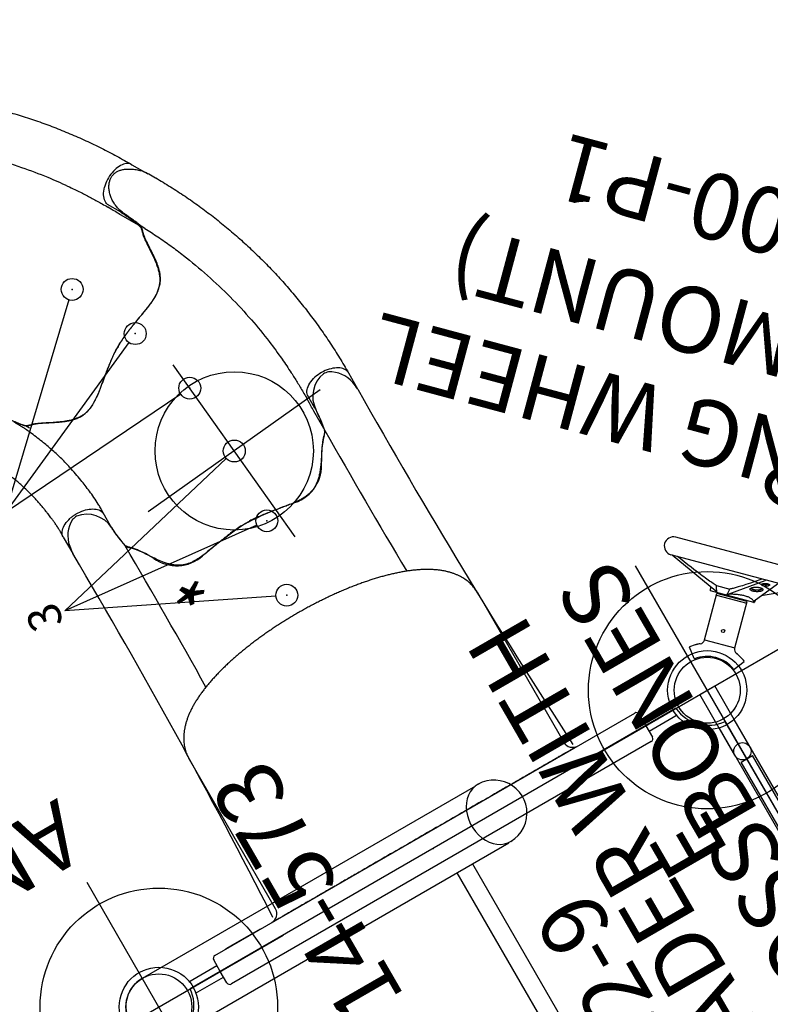
# Model space of a CAD drawing. Extents: x -147 to 239, y -221 to 145.
# Drawn here: x -35 to 22, y 66 to 140 of the extents above; entities that cross this region are included whole.
import ezdxf
from ezdxf.enums import TextEntityAlignment as Align

# ---------------------------------------------------------------- set-up
doc = ezdxf.new("R2010")
doc.units = 0
doc.header["$MEASUREMENT"] = 0
doc.linetypes.add('CENTER', pattern=[0.6, 0.375, -0.075, 0.075, -0.075])
doc.layers.get('0').update_dxf_attribs({"color": 5, "linetype": 'CONTINUOUS'})
for name, color, linetype in [('2DPOST', 7, 'CONTINUOUS'), ('MPARTNO', 7, 'CONTINUOUS'), ('NODE-SLD-LEG', 102, 'CONTINUOUS'), ('PARTNO', 7, 'CONTINUOUS'), ('PHASE-1', 6, 'CONTINUOUS'), ('TXT', 7, 'CENTER'), ('TXT-HT', 7, 'CONTINUOUS')]:
    doc.layers.add(name, color=color, linetype=linetype)
doc.layers.add('Ft', color=1, linetype='CONTINUOUS', plot=False)
doc.layers.add('Node', color=7, linetype='CONTINUOUS', plot=False)
doc.styles.add('ARIAL NARROW', font='ARIALN.TTF')
doc.styles.add('ROMANS', font='ROMANS.SHX', dxfattribs={"height": 5})
doc.styles.add('SIMPLEX', font='simplex.shx')

# ---------------------------------------------------------------- blocks, each defined once
blk = doc.blocks.new('PARTNO')
at = {"layer": 'TXT', "style": 'ROMANS'}
blk.add_attdef('PARTNO', text='', height=5, dxfattribs=at).set_placement((0, 0), align=Align.CENTER)
blk = doc.blocks.new('23502900')
for p, q in [((48, -21.262), (48, 21.262)), ((2.738, -24), (45.262, -24))]:
    blk.add_line(p, q)
for centre, start, end in [((48.25, 24.25), 184.78019, 265.21981), ((48.25, -24.25), 94.78019, 175.21981)]:
    blk.add_arc(centre, 3, start, end)
at = {"layer": 'Node'}
for p in [(48, 0), (48, -24)]:
    blk.add_point(p, dxfattribs=at)
at = {"layer": 'MPARTNO'}
ref = blk.add_blockref('PARTNO', (24, -8.847), dxfattribs=at)
ref.add_attrib('PARTNO', '714-502-9', dxfattribs={"height": 5, "style": 'SIMPLEX'}).set_placement((24, -8.847), align=Align.CENTER)
at = {"layer": 'PARTNO'}
ref = blk.add_blockref('PARTNO', (24, -8.847), dxfattribs=at)
ref.add_attrib('PARTNO', '714-502-9', dxfattribs={"height": 5, "style": 'SIMPLEX'}).set_placement((24, -8.847), align=Align.CENTER)
at = {"layer": 'TXT-HT', "style": 'SIMPLEX', "flags": 8}
blk.add_attdef('HT', text='', height=5, dxfattribs=at).set_placement((24, 3.948), align=Align.CENTER)
blk = doc.blocks.new('236700PZ')
for p, q in [((-0.5, 21.078), (-0.5, 18.625)), ((0.5, 21.078), (0.5, 18.625)), ((-1.25, -18.375), (-1.25, 18.375)), ((-1, 18.625), (0, 18.625)), ((0, 18.625), (1, 18.625)), ((1.25, 18.375), (1.25, -18.375)), ((1.25, 17.375), (1.275, 17.375)), ((1.275, 17.375), (1.275, 16.975)), ((1.275, 16.975), (1.25, 16.975)), ((1.275, 16.975), (1.275, 14.775)), ((1.25, 14.775), (1.275, 14.775)), ((1.275, 14.375), (1.25, 14.375)), ((1.275, 14.775), (1.275, 14.375)), ((1.25, 13.008), (1.25, 13.009)), ((2, 12.625), (15.081, 12.625)), ((1.25, 9.295), (1.25, 9.294)), ((2, -12.625), (15.081, -12.625)), ((0, -18.625), (-1, -18.625)), ((-0.5, -21.068), (-0.5, -18.625)), ((1, -18.625), (0, -18.625)), ((0.5, -21.068), (0.5, -18.625))]:
    blk.add_line(p, q)
for centre, radius, start, end in [((-1, 18.375), 0.25, 90, 180), ((1, 18.375), 0.25, 0, 90), ((2, 13.375), 0.75, 180, 270), ((2, -13.375), 0.75, 90, 180), ((-1, -18.375), 0.25, 180, 270), ((1, -18.375), 0.25, 270, 0)]:
    blk.add_arc(centre, radius, start, end)
for points, knots in [([(1.25, 11.265), (1.25, 11.379), (1.25, 11.493), (1.25, 11.633), (1.25, 11.661), (1.25, 11.716), (1.25, 11.743), (1.25, 11.824), (1.25, 11.878), (1.25, 11.982), (1.25, 12.033), (1.25, 12.108), (1.25, 12.133), (1.25, 12.182), (1.25, 12.206), (1.25, 12.324), (1.25, 12.412), (1.25, 12.532), (1.25, 12.57), (1.25, 12.643), (1.25, 12.677), (1.25, 12.772), (1.25, 12.826), (1.25, 12.892), (1.25, 12.912), (1.25, 12.946), (1.25, 12.96), (1.25, 12.994), (1.25, 13.007), (1.25, 13.008)], [0, 0, 0, 0, 0.125, 0.125, 0.15625, 0.15625, 0.1875, 0.1875, 0.25, 0.25, 0.3125, 0.3125, 0.34375, 0.34375, 0.375, 0.375, 0.5, 0.5, 0.5625, 0.5625, 0.625, 0.625, 0.75, 0.75, 0.8125, 0.8125, 0.875, 0.875, 1, 1, 1, 1]), ([(15.081, -12.625), (15.135, -12.624), (15.253, -12.622), (15.436, -12.606), (15.629, -12.578), (15.82, -12.537), (16.009, -12.485), (16.195, -12.421), (16.379, -12.345), (16.56, -12.258), (16.738, -12.159), (16.913, -12.049), (17.087, -11.926), (17.257, -11.791), (17.426, -11.643), (17.592, -11.481), (17.756, -11.306), (17.918, -11.116), (18.076, -10.913), (18.231, -10.696), (18.381, -10.466), (18.527, -10.225), (18.668, -9.972), (18.803, -9.71), (18.932, -9.44), (19.056, -9.161), (19.174, -8.875), (19.286, -8.582), (19.394, -8.282), (19.496, -7.975), (19.594, -7.662), (19.686, -7.343), (19.774, -7.018), (19.857, -6.687), (19.936, -6.351), (20.01, -6.01), (20.08, -5.664), (20.145, -5.312), (20.206, -4.957), (20.262, -4.597), (20.314, -4.233), (20.361, -3.866), (20.404, -3.495), (20.443, -3.121), (20.477, -2.744), (20.506, -2.365), (20.532, -1.984), (20.552, -1.601), (20.569, -1.217), (20.581, -0.832), (20.588, -0.446), (20.591, -0.059), (20.589, 0.327), (20.583, 0.713), (20.573, 1.099), (20.558, 1.483), (20.538, 1.866), (20.515, 2.248), (20.486, 2.627), (20.454, 3.004), (20.417, 3.378), (20.375, 3.749), (20.329, 4.117), (20.279, 4.482), (20.224, 4.842), (20.165, 5.198), (20.101, 5.549), (20.034, 5.896), (19.961, 6.238), (19.884, 6.574), (19.803, 6.905), (19.717, 7.23), (19.627, 7.55), (19.532, 7.863), (19.432, 8.17), (19.327, 8.47), (19.217, 8.764), (19.102, 9.051), (18.982, 9.331), (18.855, 9.603), (18.723, 9.869), (18.584, 10.126), (18.438, 10.375), (18.286, 10.614), (18.127, 10.843), (17.963, 11.061), (17.792, 11.265), (17.617, 11.456), (17.437, 11.632), (17.255, 11.793), (17.069, 11.939), (16.882, 12.07), (16.692, 12.186), (16.5, 12.288), (16.307, 12.377), (16.113, 12.451), (15.917, 12.512), (15.721, 12.56), (15.524, 12.595), (15.331, 12.617), (15.183, 12.624), (15.101, 12.625), (15.081, 12.625)], [0, 0, 0, 0, 0.0064385, 0.0142803, 0.0221269, 0.0300035, 0.037936, 0.045951, 0.0540763, 0.0623409, 0.0707751, 0.0794099, 0.0882763, 0.0974038, 0.1068178, 0.1165366, 0.1265674, 0.1369018, 0.1475134, 0.1583579, 0.1693782, 0.1805123, 0.1917023, 0.2028932, 0.2140491, 0.2251508, 0.2361884, 0.2471578, 0.2580593, 0.2688954, 0.2796699, 0.2903873, 0.3010524, 0.3116698, 0.3222439, 0.3327789, 0.3432788, 0.3537471, 0.364187, 0.3746016, 0.3849936, 0.3953656, 0.4057199, 0.4160587, 0.4263839, 0.4366975, 0.4470012, 0.4572967, 0.4675855, 0.4778692, 0.4881493, 0.4984271, 0.5087042, 0.5189817, 0.5292608, 0.5395428, 0.5498292, 0.5601216, 0.5704213, 0.5807301, 0.5910496, 0.6013816, 0.611728, 0.6220909, 0.6324723, 0.6428747, 0.6533007, 0.6637531, 0.674235, 0.6847496, 0.6953007, 0.7058922, 0.7165286, 0.7272144, 0.7379547, 0.7487545, 0.759619, 0.7705529, 0.7815603, 0.7926432, 0.8038006, 0.8150266, 0.8263073, 0.8376183, 0.8489048, 0.8601084, 0.8711606, 0.8819915, 0.8925413, 0.9027702, 0.912662, 0.9222214, 0.9314683, 0.9404322, 0.9491467, 0.9576464, 0.9659653, 0.9741352, 0.9821862, 0.9901465, 0.9975862, 1, 1, 1, 1]), ([(1.25, 9.295), (1.25, 9.296), (1.25, 9.309), (1.25, 9.341), (1.25, 9.348), (1.25, 9.363), (1.25, 9.371), (1.25, 9.399), (1.25, 9.42), (1.25, 9.467), (1.25, 9.493), (1.25, 9.537), (1.25, 9.552), (1.25, 9.584), (1.25, 9.601), (1.25, 9.687), (1.25, 9.765), (1.25, 9.894), (1.25, 9.94), (1.25, 10.036), (1.25, 10.085), (1.25, 10.237), (1.25, 10.345), (1.25, 10.514), (1.25, 10.573), (1.25, 10.69), (1.25, 10.749), (1.25, 10.868), (1.25, 10.928), (1.25, 11.019), (1.25, 11.049), (1.25, 11.111), (1.25, 11.141), (1.25, 11.172)], [0, 0, 0, 0, 0.125, 0.125, 0.15625, 0.15625, 0.1875, 0.1875, 0.25, 0.25, 0.3125, 0.3125, 0.34375, 0.34375, 0.375, 0.375, 0.5, 0.5, 0.5625, 0.5625, 0.625, 0.625, 0.75, 0.75, 0.8125, 0.8125, 0.875, 0.875, 0.9375, 0.9375, 0.96875, 0.96875, 1, 1, 1, 1]), ([(1.25, 9.099), (1.25, 9.15), (1.25, 9.209), (1.25, 9.265), (1.25, 9.273)], [0, 0, 0, 0, 0.86086, 1, 1, 1, 1]), ([(1.25, 7.987), (1.25, 8.023), (1.25, 8.059), (1.25, 8.13), (1.25, 8.165), (1.25, 8.27), (1.25, 8.338), (1.25, 8.436), (1.25, 8.468), (1.25, 8.531), (1.25, 8.562), (1.25, 8.651), (1.25, 8.706), (1.25, 8.782), (1.25, 8.806), (1.25, 8.853), (1.25, 8.875), (1.25, 8.936), (1.25, 8.971), (1.25, 9.007), (1.25, 9.014), (1.25, 9.027), (1.25, 9.034), (1.25, 9.051), (1.25, 9.061), (1.25, 9.077), (1.25, 9.084), (1.25, 9.091), (1.25, 9.093), (1.25, 9.096), (1.25, 9.098), (1.25, 9.099)], [0, 0, 0, 0, 0.0625, 0.0625, 0.125, 0.125, 0.25, 0.25, 0.3125, 0.3125, 0.375, 0.375, 0.5, 0.5, 0.5625, 0.5625, 0.625, 0.625, 0.75, 0.75, 0.78125, 0.78125, 0.8125, 0.8125, 0.875, 0.875, 0.9375, 0.9375, 0.96875, 0.96875, 1, 1, 1, 1]), ([(1.25, -7.987), (1.25, -7.977), (1.25, -7.967), (1.25, -7.946), (1.25, -7.915), (1.25, -7.842), (1.25, -7.696), (1.25, -7.405), (1.25, -6.823), (1.25, -6.323), (1.25, -5.325), (1.25, -4.659), (1.25, -2.662), (1.25, -1.331), (1.25, 1.331), (1.25, 2.662), (1.25, 4.659), (1.25, 5.325), (1.25, 6.323), (1.25, 6.656), (1.25, 7.155), (1.25, 7.322), (1.25, 7.571), (1.25, 7.696), (1.25, 7.842), (1.25, 7.915), (1.25, 7.946), (1.25, 7.967), (1.25, 7.977), (1.25, 7.987)], [0, 0, 0, 0, 0.001953, 0.001953, 0.003906, 0.007812, 0.015625, 0.03125, 0.0625, 0.125, 0.125, 0.25, 0.25, 0.5, 0.5, 0.75, 0.75, 0.875, 0.875, 0.9375, 0.9375, 0.96875, 0.96875, 0.984375, 0.992187, 0.996094, 0.998047, 0.998047, 1, 1, 1, 1]), ([(1.25, -9.098), (1.25, -9.097), (1.25, -9.096), (1.25, -9.093), (1.25, -9.091), (1.25, -9.083), (1.25, -9.077), (1.25, -9.052), (1.25, -9.029), (1.25, -8.985), (1.25, -8.969), (1.25, -8.934), (1.25, -8.914), (1.25, -8.853), (1.25, -8.807), (1.25, -8.731), (1.25, -8.704), (1.25, -8.648), (1.25, -8.619), (1.25, -8.531), (1.25, -8.468), (1.25, -8.386), (1.25, -8.369), (1.25, -8.336), (1.25, -8.319), (1.25, -8.268), (1.25, -8.233), (1.25, -8.129), (1.25, -8.059), (1.25, -7.987)], [0, 0, 0, 0, 0.03125, 0.03125, 0.0625, 0.0625, 0.125, 0.125, 0.25, 0.25, 0.3125, 0.3125, 0.375, 0.375, 0.5, 0.5, 0.5625, 0.5625, 0.625, 0.625, 0.75, 0.75, 0.78125, 0.78125, 0.8125, 0.8125, 0.875, 0.875, 1, 1, 1, 1]), ([(1.25, -9.271), (1.25, -9.226), (1.25, -9.17), (1.25, -9.111), (1.25, -9.098)], [0, 0, 0, 0, 0.78762, 1, 1, 1, 1]), ([(1.25, -11.172), (1.25, -11.141), (1.25, -11.11), (1.25, -11.049), (1.25, -11.019), (1.25, -10.927), (1.25, -10.867), (1.25, -10.776), (1.25, -10.746), (1.25, -10.687), (1.25, -10.657), (1.25, -10.57), (1.25, -10.512), (1.25, -10.4), (1.25, -10.345), (1.25, -10.264), (1.25, -10.237), (1.25, -10.184), (1.25, -10.158), (1.25, -10.031), (1.25, -9.937), (1.25, -9.807), (1.25, -9.766), (1.25, -9.707), (1.25, -9.688), (1.25, -9.651), (1.25, -9.633), (1.25, -9.548), (1.25, -9.49), (1.25, -9.431), (1.25, -9.42), (1.25, -9.398), (1.25, -9.389), (1.25, -9.361), (1.25, -9.346), (1.25, -9.309), (1.25, -9.296), (1.25, -9.295)], [0, 0, 0, 0, 0.03125, 0.03125, 0.0625, 0.0625, 0.125, 0.125, 0.15625, 0.15625, 0.1875, 0.1875, 0.25, 0.25, 0.3125, 0.3125, 0.34375, 0.34375, 0.375, 0.375, 0.5, 0.5, 0.5625, 0.5625, 0.59375, 0.59375, 0.625, 0.625, 0.75, 0.75, 0.78125, 0.78125, 0.8125, 0.8125, 0.875, 0.875, 1, 1, 1, 1]), ([(1.25, -13.008), (1.25, -13.007), (1.25, -12.994), (1.25, -12.965), (1.25, -12.959), (1.25, -12.944), (1.25, -12.936), (1.25, -12.911), (1.25, -12.891), (1.25, -12.847), (1.25, -12.823), (1.25, -12.782), (1.25, -12.768), (1.25, -12.739), (1.25, -12.723), (1.25, -12.643), (1.25, -12.571), (1.25, -12.451), (1.25, -12.409), (1.25, -12.342), (1.25, -12.32), (1.25, -12.274), (1.25, -12.251), (1.25, -12.133), (1.25, -12.033), (1.25, -11.902), (1.25, -11.876), (1.25, -11.822), (1.25, -11.795), (1.25, -11.713), (1.25, -11.658), (1.25, -11.492), (1.25, -11.379), (1.25, -11.265)], [0, 0, 0, 0, 0.125, 0.125, 0.15625, 0.15625, 0.1875, 0.1875, 0.25, 0.25, 0.3125, 0.3125, 0.34375, 0.34375, 0.375, 0.375, 0.5, 0.5, 0.5625, 0.5625, 0.59375, 0.59375, 0.625, 0.625, 0.75, 0.75, 0.78125, 0.78125, 0.8125, 0.8125, 0.875, 0.875, 1, 1, 1, 1])]:
    blk.add_open_spline(points, degree=3, knots=knots)
for points in [[(1.25, 11.172), (1.25, 11.203), (1.25, 11.234), (1.25, 11.265)], [(1.25, -11.265), (1.25, -11.234), (1.25, -11.203), (1.25, -11.172)]]:
    blk.add_open_spline(points, degree=3)
at = {"layer": 'Node'}
blk.add_point((0, 0), dxfattribs=at)
blk = doc.blocks.new('236700EZ')
for centre, radius, start, end in [((27.271, 497.069), 484.627, 266.95663, 270.67935), ((32.42, 5.963), 6.54, 79.31606, 84.76264), ((33.276, 10.2), 2.218, 26.77274, 80.77384), ((32.882, 10.548), 2.463, 5.86225, 15.3241), ((33.14, 11.168), 2.222, 272.96197, 350.47251), ((26.966, 488.132), 479.405, 269.0725, 270.54749), ((26.721, 13.034), 6.395, 297.04002, 314.64375), ((32.029, 7.805), 1.06, 117.04739, 140.18937), ((34.119, -5.859), 14.833, 93.34034, 99.98481), ((30.864, 4.628), 2.978, 114.51432, 191.31554), ((-3.694, -1.988), 32.208, 3.5392, 10.79373), ((-3.694, 1.988), 32.208, 349.20627, 356.4608), ((30.864, -4.628), 2.978, 168.68446, 245.48568), ((26.721, -13.034), 6.395, 45.35625, 62.95998), ((26.966, -488.132), 479.405, 89.45251, 90.9275), ((32.029, -7.805), 1.06, 219.81063, 242.95261), ((34.119, 5.859), 14.833, 260.01519, 266.65966), ((33.14, -11.168), 2.222, 9.52749, 87.03803), ((32.882, -10.548), 2.463, 344.6759, 354.13775), ((33.276, -10.2), 2.218, 279.22616, 333.22726), ((27.271, -497.069), 484.627, 89.32065, 93.04337), ((32.42, -5.963), 6.54, 275.23736, 280.68394)]:
    blk.add_arc(centre, radius, start, end)
at = {"layer": 'Node'}
for p in [(0, 0), (28.452, 0, -15.5)]:
    blk.add_point(p, dxfattribs=at)
blk = doc.blocks.new('23670600')
for p, q in [((13.634, 14.403), (14.148, 14.699)), ((5.995, 12.476), (4.564, 12.476)), ((14.447, 10.565), (14.736, 10.732)), ((4.946, 8.94), (6.084, 8.939)), ((23.187, -4.588), (23.479, -4.419)), ((24.999, -3.766), (25.002, -3.764)), ((25.003, -3.766), (25.042, -3.747)), ((26.611, -6.919), (26.102, -7.213)), ((3.269, -8.746), (4.772, -8.746)), ((4.946, -8.941), (6.076, -8.941)), ((5.631, -8.77), (5.631, -8.77)), ((5.983, -12.478), (4.597, -12.478))]:
    blk.add_line(p, q)
at = {"flags": 128}
for points in [[(5.995, 12.476), (6.052, 12.473), (6.146, 12.457), (6.238, 12.427), (6.329, 12.382), (6.416, 12.324), (6.5, 12.253), (6.58, 12.169), (6.656, 12.073), (6.725, 11.966), (6.789, 11.848), (6.847, 11.721), (6.897, 11.586), (6.94, 11.444), (6.976, 11.296)], [(7.035, 10.74), (7.033, 10.583), (7.022, 10.428), (7.004, 10.274), (6.977, 10.124), (6.943, 9.978), (6.902, 9.839), (6.853, 9.705), (6.798, 9.58), (6.737, 9.463), (6.669, 9.357), (6.597, 9.26), (6.519, 9.175), (6.438, 9.102), (6.353, 9.042), (6.265, 8.994), (6.175, 8.96), (6.084, 8.939)], [(14.736, 10.732), (14.753, 10.744), (14.754, 10.745)], [(23.479, -4.419), (23.497, -4.411), (23.498, -4.411)], [(6.076, -8.941), (6.175, -8.964), (6.272, -9.003), (6.366, -9.057), (6.457, -9.127), (6.543, -9.21), (6.625, -9.308), (6.7, -9.418), (6.769, -9.54), (6.831, -9.673), (6.885, -9.816), (6.931, -9.966)], [(5.984, -12.478), (6.031, -12.476), (6.123, -12.462), (6.214, -12.434), (6.304, -12.392), (6.39, -12.337), (6.474, -12.269), (6.554, -12.189), (6.629, -12.097), (6.699, -11.994), (6.764, -11.881), (6.822, -11.759), (6.874, -11.628), (6.918, -11.49), (6.955, -11.346), (6.985, -11.197), (7.007, -11.043), (7.02, -10.888), (7.026, -10.73), (7.023, -10.573), (7.012, -10.417), (6.993, -10.262), (6.966, -10.112), (6.931, -9.966)]]:
    blk.add_lwpolyline(points, dxfattribs=at)
for centre, radius, start, end in [((4.224, 10.726), 2.81, 6.39268, 11.70157), ((14.931, -0.005), 14.931, 178.53804, 181.40446)]:
    blk.add_arc(centre, radius, start, end)
for points, knots in [([(14.16, 14.705), (14.201, 14.728), (14.286, 14.775), (14.426, 14.835), (14.577, 14.891), (14.736, 14.939), (14.903, 14.979), (15.077, 15.011), (15.258, 15.035), (15.446, 15.051), (15.632, 15.058), (15.808, 15.056), (15.97, 15.044), (16.117, 15.022), (16.251, 14.993), (16.374, 14.955), (16.487, 14.908), (16.595, 14.852), (16.697, 14.786), (16.79, 14.709), (16.873, 14.624), (16.947, 14.532), (17.012, 14.431), (17.066, 14.323), (17.11, 14.21), (17.143, 14.091), (17.166, 13.966), (17.18, 13.833), (17.183, 13.694), (17.175, 13.55), (17.157, 13.4), (17.126, 13.248), (17.084, 13.094), (17.029, 12.94), (16.963, 12.787), (16.886, 12.635), (16.796, 12.485), (16.695, 12.338), (16.585, 12.196), (16.465, 12.063), (16.34, 11.939), (16.209, 11.828), (16.115, 11.755), (16.064, 11.722), (16.059, 11.719)], [0, 0, 0, 0, 0.023477, 0.049648, 0.076326, 0.103336, 0.131023, 0.159432, 0.188585, 0.21847, 0.249076, 0.276887, 0.30225, 0.325911, 0.347151, 0.367402, 0.386744, 0.405288, 0.425116, 0.444203, 0.462708, 0.481428, 0.50037, 0.519494, 0.53874, 0.557688, 0.578009, 0.599074, 0.62099, 0.643812, 0.667642, 0.692333, 0.717566, 0.743424, 0.769962, 0.797206, 0.825145, 0.85372, 0.882984, 0.912191, 0.940976, 0.969247, 0.996957, 1, 1, 1, 1]), ([(6.038, 12.475), (6.101, 12.471), (6.217, 12.463), (6.377, 12.459), (6.508, 12.458), (6.608, 12.459), (6.681, 12.46), (6.737, 12.461), (6.786, 12.463), (6.837, 12.465), (6.889, 12.467), (6.941, 12.47), (7.068, 12.476), (7.215, 12.487), (7.38, 12.502), (7.492, 12.513), (7.614, 12.526), (7.756, 12.543), (7.922, 12.564), (8.112, 12.59), (8.337, 12.624), (8.597, 12.665), (8.896, 12.716), (9.224, 12.777), (9.58, 12.851), (9.965, 12.941), (10.376, 13.05), (10.779, 13.172), (11.17, 13.303), (11.547, 13.439), (11.939, 13.59), (12.346, 13.754), (12.766, 13.938), (13.196, 14.145), (13.475, 14.309), (13.618, 14.393)], [0, 0, 0, 0, 0.025205, 0.046459, 0.063767, 0.077132, 0.086255, 0.092696, 0.099115, 0.105669, 0.112359, 0.119184, 0.125993, 0.16128, 0.175421, 0.188876, 0.203574, 0.221388, 0.242318, 0.266362, 0.293518, 0.327623, 0.365623, 0.407514, 0.453291, 0.502954, 0.556506, 0.613962, 0.661856, 0.712178, 0.764932, 0.820115, 0.877698, 0.937656, 1, 1, 1, 1]), ([(14.148, 14.699), (14.149, 14.7), (14.153, 14.702), (14.157, 14.704), (14.16, 14.705)], [0, 0, 0, 0, 0.214854, 1, 1, 1, 1]), ([(5.884, 8.94), (5.918, 8.938), (5.956, 8.935), (6.056, 8.93), (6.122, 8.927), (6.242, 8.924), (6.297, 8.922), (6.407, 8.921), (6.462, 8.92), (6.629, 8.92), (6.738, 8.922), (7.051, 8.931), (7.253, 8.942), (7.647, 8.973), (7.84, 8.992), (8.213, 9.034), (8.393, 9.058), (8.738, 9.106), (8.905, 9.131), (9.494, 9.226), (9.922, 9.305), (10.637, 9.464), (10.917, 9.533), (11.509, 9.695), (11.815, 9.789), (12.401, 9.984), (12.686, 10.088), (13.138, 10.26), (13.308, 10.327), (13.661, 10.471), (13.841, 10.547), (14.162, 10.689), (14.3, 10.751), (14.547, 10.87), (14.646, 10.919), (14.833, 11.016), (14.921, 11.063), (15.077, 11.149), (15.148, 11.19), (15.287, 11.27), (15.352, 11.309), (15.41, 11.343)], [0.0079385, 0.0079385, 0.0079385, 0.0079385, 0.0190036, 0.0190036, 0.0339072, 0.0339072, 0.0488107, 0.0488107, 0.0637142, 0.0637142, 0.0935213, 0.0935213, 0.1497811, 0.1497811, 0.2060408, 0.2060408, 0.2623006, 0.2623006, 0.3185603, 0.3185603, 0.4561597, 0.4561597, 0.5435473, 0.5435473, 0.6383844, 0.6383844, 0.7332214, 0.7332214, 0.7948971, 0.7948971, 0.8548839, 0.8548839, 0.9001046, 0.9001046, 0.9284804, 0.9284804, 0.9514874, 0.9514874, 0.9744944, 0.9744944, 1, 1, 1, 1]), ([(16.057, 11.718), (15.989, 11.671), (15.853, 11.577), (15.656, 11.439), (15.468, 11.305), (15.307, 11.188), (15.192, 11.103), (15.14, 11.063), (15.124, 11.051)], [0, 0, 0, 0, 0.193512, 0.38697, 0.586359, 0.785754, 0.93569, 1, 1, 1, 1]), ([(7.035, 10.74), (7.035, 10.765), (7.034, 10.79), (7.032, 10.84), (7.031, 10.865), (7.028, 10.915), (7.026, 10.94), (7.022, 10.989), (7.019, 11.014), (7.017, 11.039)], [0, 0, 0, 0, 0.25, 0.25, 0.5, 0.5, 0.75, 0.75, 1, 1, 1, 1]), ([(15.105, 11.035), (15.009, 10.951), (14.914, 10.867), (14.819, 10.782), (14.819, 10.782), (14.819, 10.782), (14.819, 10.782), (14.815, 10.778), (14.793, 10.759), (14.763, 10.727), (14.728, 10.682), (14.697, 10.631), (14.671, 10.572), (14.648, 10.505), (14.628, 10.433), (14.609, 10.356), (14.589, 10.277), (14.566, 10.193), (14.539, 10.105), (14.506, 10.009), (14.468, 9.909), (14.424, 9.802), (14.375, 9.693), (14.32, 9.579), (14.259, 9.456), (14.189, 9.318), (14.109, 9.165), (14.02, 8.993), (13.92, 8.797), (13.808, 8.571), (13.685, 8.31), (13.572, 8.047), (13.477, 7.802), (13.407, 7.593), (13.353, 7.405), (13.313, 7.233), (13.284, 7.07), (13.267, 6.913), (13.26, 6.755), (13.264, 6.598), (13.278, 6.441), (13.303, 6.284), (13.341, 6.126), (13.39, 5.965), (13.452, 5.799), (13.529, 5.628), (13.62, 5.452), (13.727, 5.269), (13.852, 5.077), (13.994, 4.876), (14.156, 4.661), (14.334, 4.434), (14.525, 4.199), (14.72, 3.963), (14.915, 3.729), (15.105, 3.498), (15.284, 3.279), (15.456, 3.065), (15.62, 2.855), (15.782, 2.641), (15.935, 2.432), (16.078, 2.226), (16.213, 2.024), (16.338, 1.824), (16.456, 1.627), (16.565, 1.431), (16.67, 1.233), (16.77, 1.03), (16.869, 0.821), (16.966, 0.604), (17.061, 0.381), (17.156, 0.15), (17.25, -0.089), (17.345, -0.335), (17.44, -0.589), (17.536, -0.85), (17.633, -1.116), (17.734, -1.387), (17.839, -1.66), (17.949, -1.932), (18.058, -2.186), (18.165, -2.413), (18.268, -2.61), (18.371, -2.786), (18.477, -2.946), (18.589, -3.096), (18.71, -3.238), (18.836, -3.365), (18.962, -3.478), (19.091, -3.576), (19.228, -3.666), (19.371, -3.746), (19.519, -3.816), (19.673, -3.876), (19.838, -3.93), (20.016, -3.979), (20.215, -4.023), (20.438, -4.063), (20.692, -4.098), (20.968, -4.127), (21.239, -4.147), (21.481, -4.162), (21.69, -4.173), (21.874, -4.182), (22.039, -4.191), (22.189, -4.2), (22.322, -4.209), (22.445, -4.22), (22.557, -4.234), (22.662, -4.249), (22.761, -4.266), (22.855, -4.285), (22.943, -4.306), (23.024, -4.327), (23.101, -4.349), (23.175, -4.369), (23.246, -4.387), (23.316, -4.399), (23.382, -4.404), (23.446, -4.4), (23.504, -4.39), (23.545, -4.378), (23.563, -4.373), (23.563, -4.373), (23.563, -4.373), (23.563, -4.373), (23.642, -4.35), (23.72, -4.327), (23.799, -4.304)], [-0.039454, -0.039454, -0.039454, -0.039454, 0, 0, 0, 0, 0, 0, 0.00178, 0.008928, 0.01664, 0.02543, 0.036178, 0.046436, 0.055635, 0.064211, 0.072268, 0.079273, 0.086685, 0.093254, 0.100207, 0.106801, 0.113062, 0.119019, 0.125404, 0.132315, 0.139714, 0.147755, 0.15665, 0.166791, 0.17829, 0.191025, 0.200859, 0.209545, 0.217385, 0.224569, 0.231064, 0.237963, 0.24467, 0.251578, 0.258667, 0.265912, 0.273302, 0.281067, 0.28936, 0.298059, 0.307237, 0.316972, 0.32735, 0.338455, 0.350349, 0.363033, 0.376119, 0.388983, 0.401451, 0.413436, 0.424926, 0.434866, 0.445424, 0.455506, 0.465137, 0.474368, 0.483253, 0.491843, 0.500191, 0.508292, 0.516372, 0.524656, 0.533178, 0.541977, 0.551093, 0.560563, 0.570425, 0.580712, 0.591515, 0.602693, 0.614355, 0.626492, 0.639051, 0.651908, 0.664852, 0.675815, 0.685912, 0.695314, 0.704167, 0.712588, 0.721541, 0.730143, 0.737308, 0.744841, 0.752096, 0.759185, 0.76616, 0.773076, 0.779933, 0.787451, 0.795535, 0.804428, 0.814486, 0.826019, 0.837384, 0.847003, 0.855544, 0.863324, 0.870553, 0.877383, 0.883929, 0.889831, 0.896125, 0.902302, 0.90876, 0.915525, 0.922622, 0.930058, 0.937617, 0.946304, 0.955557, 0.965558, 0.976834, 0.985893, 0.993636, 1, 1, 1, 1, 1, 1, 1.02708, 1.02708, 1.02708, 1.02708]), ([(15.133, 11.057), (15.111, 11.04), (15.059, 11), (14.987, 10.943), (14.913, 10.884), (14.847, 10.828), (14.793, 10.781), (14.765, 10.755), (14.754, 10.745)], [0, 0, 0, 0, 0.130796, 0.30665, 0.487555, 0.674208, 0.867097, 1, 1, 1, 1]), ([(0.005, 0.376), (0.001, 0.463), (-0.008, 0.635), (-0.033, 0.957), (-0.074, 1.339), (-0.133, 1.775), (-0.199, 2.2), (-0.272, 2.639), (-0.352, 3.092), (-0.431, 3.556), (-0.493, 4.009), (-0.528, 4.452), (-0.525, 4.831), (-0.493, 5.148), (-0.442, 5.405), (-0.363, 5.659), (-0.253, 5.908), (-0.104, 6.15), (0.079, 6.381), (0.288, 6.6), (0.573, 6.857), (0.94, 7.141), (1.31, 7.395), (1.604, 7.587), (1.821, 7.728), (2.028, 7.863), (2.209, 7.984), (2.36, 8.092), (2.483, 8.187), (2.587, 8.274), (2.692, 8.37), (2.792, 8.471), (2.885, 8.567), (2.974, 8.645), (3.071, 8.706), (3.163, 8.733), (3.208, 8.747)], [0, 0, 0, 0, 0.0195912, 0.0391838, 0.0737912, 0.1084991, 0.1432536, 0.1779246, 0.2194271, 0.2610567, 0.3027007, 0.344256, 0.3856959, 0.410526, 0.4354437, 0.4603064, 0.4850612, 0.5100938, 0.5352647, 0.5605237, 0.5856771, 0.6297269, 0.6737819, 0.696316, 0.7189098, 0.7414433, 0.7638952, 0.7829703, 0.8020468, 0.8210609, 0.8400835, 0.8719959, 0.9040192, 0.936097, 0.9681025, 1, 1, 1, 1]), ([(3.208, 8.747), (3.231, 8.752), (3.277, 8.762), (3.359, 8.778), (3.453, 8.795), (3.566, 8.812), (3.703, 8.83), (3.865, 8.85), (4.042, 8.869), (4.269, 8.89), (4.547, 8.915), (4.769, 8.931), (4.946, 8.94)], [0, 0, 0, 0, 0.079096, 0.158173, 0.238761, 0.31931, 0.412684, 0.506129, 0.603248, 0.700383, 0.8493, 1, 1, 1, 1]), ([(3.269, -8.746), (3.161, -8.733), (3.073, -8.708), (2.979, -8.651), (2.9, -8.586), (2.828, -8.516), (2.757, -8.444), (2.672, -8.362), (2.567, -8.267), (2.441, -8.162), (2.279, -8.039), (2.073, -7.897), (1.83, -7.738), (1.568, -7.566), (1.291, -7.383), (1.006, -7.187), (0.725, -6.978), (0.456, -6.757), (0.206, -6.52), (-0.015, -6.271), (-0.195, -6.01), (-0.332, -5.741), (-0.434, -5.454), (-0.498, -5.15), (-0.529, -4.831), (-0.53, -4.509), (-0.509, -4.17), (-0.467, -3.812), (-0.41, -3.429), (-0.344, -3.033), (-0.273, -2.621), (-0.202, -2.197), (-0.133, -1.758), (-0.072, -1.306), (-0.022, -0.843), (-0.004, -0.528), (0.004, -0.371)], [0, 0, 0, 0, 0.02991, 0.05989, 0.089864, 0.112179, 0.134491, 0.157196, 0.180001, 0.202732, 0.225338, 0.252111, 0.279014, 0.305884, 0.334322, 0.362893, 0.391488, 0.419992, 0.448354, 0.476651, 0.503745, 0.530952, 0.558077, 0.588533, 0.61909, 0.649717, 0.680267, 0.714854, 0.749442, 0.7851, 0.820777, 0.856422, 0.892296, 0.928295, 0.964223, 1, 1, 1, 1]), ([(25.042, -3.747), (25.059, -3.739), (25.124, -3.709), (25.244, -3.664), (25.404, -3.613), (25.571, -3.572), (25.744, -3.541), (25.92, -3.521), (26.099, -3.513), (26.277, -3.517), (26.454, -3.533), (26.625, -3.561), (26.791, -3.6), (26.949, -3.651), (27.098, -3.711), (27.239, -3.782), (27.366, -3.858), (27.478, -3.939), (27.575, -4.022), (27.661, -4.109), (27.736, -4.2), (27.801, -4.297), (27.855, -4.4), (27.9, -4.511), (27.934, -4.626), (27.956, -4.745), (27.966, -4.867), (27.964, -4.988), (27.95, -5.111), (27.924, -5.236), (27.887, -5.364), (27.836, -5.496), (27.773, -5.634), (27.694, -5.778), (27.6, -5.93), (27.493, -6.087), (27.376, -6.242), (27.253, -6.387), (27.126, -6.521), (26.996, -6.642), (26.864, -6.751), (26.744, -6.839), (26.665, -6.886), (26.633, -6.905)], [0, 0, 0, 0, 0.009579, 0.036374, 0.064597, 0.093099, 0.121884, 0.150867, 0.179942, 0.208998, 0.237656, 0.265617, 0.29294, 0.319528, 0.345353, 0.370445, 0.39489, 0.416234, 0.436706, 0.456295, 0.475077, 0.493086, 0.512262, 0.531145, 0.550398, 0.569914, 0.589561, 0.608967, 0.628492, 0.648741, 0.669989, 0.69254, 0.71672, 0.742872, 0.771322, 0.802459, 0.834309, 0.865125, 0.895186, 0.924462, 0.952969, 0.980791, 1, 1, 1, 1]), ([(23.498, -4.411), (23.498, -4.411), (23.519, -4.405), (23.567, -4.389), (23.639, -4.364), (23.694, -4.344), (23.719, -4.334)], [0, 0, 0, 0, 0.005781, 0.361701, 0.696161, 1, 1, 1, 1]), ([(23.709, -4.339), (23.74, -4.327), (23.813, -4.299), (23.941, -4.247), (24.09, -4.183), (24.242, -4.117), (24.401, -4.045), (24.582, -3.963), (24.781, -3.87), (24.926, -3.801), (24.999, -3.766)], [0, 0, 0, 0, 0.101643, 0.235771, 0.353446, 0.4712, 0.591512, 0.71184, 0.855486, 1, 1, 1, 1]), ([(23.187, -4.588), (22.844, -4.769), (22.495, -4.944), (21.776, -5.293), (21.412, -5.464), (20.682, -5.789), (20.315, -5.946), (19.213, -6.394), (18.471, -6.667), (16.22, -7.415), (14.684, -7.817), (12.437, -8.251), (11.74, -8.364), (10.495, -8.529), (9.95, -8.588), (8.989, -8.671), (8.571, -8.7), (7.87, -8.738), (7.588, -8.75), (7.028, -8.766), (6.744, -8.77), (6.285, -8.774), (6.124, -8.775), (5.959, -8.777)], [0.0640456, 0.0640456, 0.0640456, 0.0640456, 0.1258404, 0.1258404, 0.1887606, 0.1887606, 0.2516808, 0.2516808, 0.3759494, 0.3759494, 0.6244866, 0.6244866, 0.7357888, 0.7357888, 0.822077, 0.822077, 0.8871842, 0.8871842, 0.9318317, 0.9318317, 0.9764793, 0.9764793, 1, 1, 1, 1]), ([(26.097, -7.216), (25.714, -7.428), (24.947, -7.853), (23.774, -8.445), (22.583, -9.002), (21.374, -9.518), (20.149, -9.994), (18.908, -10.429), (17.654, -10.824), (16.388, -11.178), (15.111, -11.49), (13.824, -11.76), (12.53, -11.987), (11.228, -12.171), (9.921, -12.312), (8.611, -12.41), (7.297, -12.469), (6.421, -12.475), (5.983, -12.478)], [0, 0, 0, 0, 0.062501, 0.125002, 0.1875, 0.249996, 0.312494, 0.374996, 0.437502, 0.500009, 0.562514, 0.625016, 0.687512, 0.750003, 0.812495, 0.874991, 0.937494, 1, 1, 1, 1]), ([(4.946, -8.941), (4.855, -8.933), (4.672, -8.919), (4.404, -8.896), (4.148, -8.872), (3.935, -8.849), (3.765, -8.829), (3.631, -8.811), (3.513, -8.793), (3.385, -8.771), (3.314, -8.755), (3.269, -8.746)], [0, 0, 0, 0, 0.124277, 0.248492, 0.377389, 0.506287, 0.591649, 0.676986, 0.76541, 0.853896, 1, 1, 1, 1]), ([(4.772, -8.746), (4.932, -8.752), (5.218, -8.763), (5.505, -8.768), (5.959, -8.777)], [0, 0, 0, 0, 0.5599905, 1, 1, 1, 1])]:
    blk.add_open_spline(points, degree=3, knots=knots)
at = {"layer": 'Node'}
for p in [(16.436, 1.659, -12), (0, 0)]:
    blk.add_point(p, dxfattribs=at)
at = {"layer": 'NODE-SLD-LEG'}
for p in [(-5.917, 0.747), (-0.55, -0.686), (4.992, -1.213)]:
    blk.add_line(p, (1.103, 15.162), dxfattribs=at)
for centre in [(-6.28, 0.001), (-0.636, -1.512), (5.184, -2.021)]:
    blk.add_circle(centre, 0.83, dxfattribs=at)
for p in [(-6.276, 0.006), (-0.633, -1.509, -4), (5.187, -2.02, -8)]:
    blk.add_point(p, dxfattribs=at)
at = {"layer": 'NODE-SLD-LEG', "style": 'ARIAL NARROW'}
blk.add_text('3', height=2.5, rotation=350.48928, dxfattribs=at).set_placement((0.322, 15.675))
blk = doc.blocks.new('23988100')
for p, q in [((-0.656, -20.967), (-0.656, 20.967)), ((-0.656, 20.967), (0.656, 20.967)), ((0.656, 20.967), (0.656, -20.967)), ((-0.656, -20.967), (0.656, -20.967))]:
    blk.add_line(p, q)
at = {"layer": 'Node'}
blk.add_point((0, 0), dxfattribs=at)
at = {"layer": 'PARTNO'}
ref = blk.add_blockref('PARTNO', (25.806, -0.05), dxfattribs=dict(at, rotation=90))
ref.add_attrib('PARTNO', '714-988-1', dxfattribs={"height": 5, "rotation": 90, "style": 'SIMPLEX'}).set_placement((25.806, -0.05), align=Align.CENTER)
at = {"layer": 'TXT', "style": 'SIMPLEX'}
blk.add_text('ANCHOR PANEL', height=5, rotation=90, dxfattribs=at).set_placement((15.717, -0.05), align=Align.MIDDLE)
blk = doc.blocks.new('23732100')
for p, q in [((-0.657, 24), (0.655, 24)), ((-0.657, 18.655), (-0.657, 24)), ((0.655, 18.655), (0.655, 24)), ((-0.5, 18), (0.5, 18)), ((-0.5, -18), (-0.5, 18)), ((0.5, -18), (0.5, 18))]:
    blk.add_line(p, q)
blk.add_circle((0, 18.655), 0.655)
blk = doc.blocks.new('236700AZ')
at = {"layer": 'Ft'}
for p, q in [((0, -8), (0, 8)), ((-8, 0), (8, 0))]:
    blk.add_line(p, q, dxfattribs=at)
blk.add_circle((0, 0), 6, dxfattribs=at)
at = {"layer": 'Node'}
blk.add_point((0, 0), dxfattribs=at)
at = {"layer": 'Ft', "width": 0.7}
blk.add_text('*', height=5, dxfattribs=at).set_placement((-8.019, 4.719))
blk = doc.blocks.new('23573168')
at = {"layer": '2DPOST'}
for radius in [3, 2.5]:
    blk.add_circle((0, 0), radius, dxfattribs=at)
at = {"layer": 'Ft'}
for p, q in [((0, 10.887), (0, -10.887)), ((-10.887, 0), (10.887, 0))]:
    blk.add_line(p, q, dxfattribs=at)
blk.add_circle((0, 0), 9, dxfattribs=at)
at = {"layer": 'Node'}
blk.add_point((0, 0), dxfattribs=at)
ref = blk.add_blockref('PARTNO', (-0.002, -16.551), dxfattribs=at)
ref.add_attrib('PARTNO', '714-573', dxfattribs={"height": 5, "style": 'SIMPLEX'}).set_placement((-0.002, -16.551), align=Align.CENTER)
at = {"layer": 'Ft', "style": 'SIMPLEX'}
blk.add_text('N', height=5, dxfattribs=at).set_placement((-9.61, 4.091), align=Align.RIGHT)
blk = doc.blocks.new('23552136')
at = {"layer": '2DPOST'}
for radius in [3, 2.5]:
    blk.add_circle((0, 0), radius, dxfattribs=at)
at = {"layer": 'Ft'}
for p, q in [((0, 10.887), (0, -10.887)), ((-10.887, 0), (10.887, 0))]:
    blk.add_line(p, q, dxfattribs=at)
blk.add_circle((0, 0), 9, dxfattribs=at)
at = {"layer": 'Node'}
blk.add_point((0, 0), dxfattribs=at)
ref = blk.add_blockref('PARTNO', (-0.002, -16.44), dxfattribs=at)
ref.add_attrib('PARTNO', '714-552', dxfattribs={"height": 5, "style": 'SIMPLEX'}).set_placement((-0.002, -16.44), align=Align.CENTER)
at = {"layer": 'Ft', "style": 'SIMPLEX'}
blk.add_text('E', height=5, dxfattribs=at).set_placement((-11.548, 4.64))
blk = doc.blocks.new('236026b0')
for p, q in [((-0.657, 2.927), (-0.657, 45.073)), ((0.655, 2.928), (0.655, 45.072))]:
    blk.add_line(p, q)
for radius in [3, 2.5]:
    blk.add_circle((0, 48), radius)
at = {"layer": 'Node'}
blk.add_point((0, 48), dxfattribs=at)
blk = doc.blocks.new('23900p10')
for p, q in [((9.216, 5.225), (7.451, 1.316)), ((9.216, -5.313), (9.216, 5.312)), ((10.591, -5.313), (10.591, 5.312)), ((2.055, 1.577), (2.8, 2.149)), ((3.09, 1.768), (2.843, 2.143)), ((3.092, 1.764), (3.09, 1.768)), ((3.097, 1.754), (3.092, 1.764)), ((3.191, 1.577), (3.186, 1.587)), ((3.193, 1.573), (3.191, 1.577)), ((7.341, -1.698), (7.341, 1.698)), ((7.644, 1.778), (7.367, 1.729)), ((3.61, 1.187), (3.63, 1.187)), ((3.65, 1.187), (3.65, -1.188)), ((3.65, 1.187), (7.275, 1.187)), ((7.15, 1.187), (7.15, -1.188)), ((7.275, -1.188), (7.275, 1.187)), ((7.848, 1.386), (7.848, 0.339)), ((7.341, 0.437), (7.275, 0.437)), ((7.451, 0.356), (9.17, -2.092)), ((7.341, -0.438), (7.275, -0.438)), ((3.266, -1.41), (3.267, -1.414)), ((3.61, -1.185), (3.611, -1.188)), ((3.61, -1.188), (3.63, -1.188)), ((3.65, -1.188), (7.275, -1.188)), ((2.8, -2.149), (2.055, -1.577)), ((7.551, -1.761), (7.367, -1.729)), ((7.422, -1.675), (7.422, -1.675)), ((7.46, -1.689), (9.179, -3.05)), ((9.216, -4.854), (7.967, -2.09)), ((9.216, -2.119), (9.215, -2.123))]:
    blk.add_line(p, q)
for points in [[(7.848, 1.386), (7.876, 1.478), (7.905, 1.572), (7.937, 1.667), (7.97, 1.766), (8.005, 1.868), (8.043, 1.974), (8.084, 2.085), (8.128, 2.203), (8.175, 2.328), (8.227, 2.463), (8.284, 2.608), (8.348, 2.766), (8.418, 2.94), (8.498, 3.134), (8.588, 3.351), (8.692, 3.599), (8.813, 3.882), (8.951, 4.202), (9.105, 4.557), (9.216, 4.811)], [(3.186, 1.587), (3.177, 1.602), (3.166, 1.622), (3.153, 1.645), (3.14, 1.67), (3.127, 1.695), (3.115, 1.718), (3.105, 1.738), (3.097, 1.754)], [(7.391, 1.226), (7.492, 1.262), (7.598, 1.298), (7.709, 1.335), (7.825, 1.372)], [(7.435, 1.286), (7.426, 1.272), (7.416, 1.258), (7.404, 1.242), (7.391, 1.226)], [(7.451, 1.316), (7.446, 1.305), (7.44, 1.295), (7.435, 1.286)], [(7.825, 1.372), (7.829, 1.373), (7.833, 1.374), (7.837, 1.376), (7.84, 1.378), (7.843, 1.38), (7.846, 1.383), (7.848, 1.386)], [(7.391, -1.674), (7.422, -1.653), (7.45, -1.628), (7.477, -1.599), (7.501, -1.565), (7.524, -1.527), (7.545, -1.485), (7.564, -1.44), (7.581, -1.39), (7.596, -1.338), (7.609, -1.282), (7.62, -1.223), (7.629, -1.162), (7.635, -1.097), (7.64, -1.03), (7.643, -0.961), (7.644, -0.889), (7.643, -0.815), (7.64, -0.739), (7.635, -0.661), (7.629, -0.581), (7.62, -0.5), (7.609, -0.418), (7.596, -0.334), (7.581, -0.249), (7.564, -0.163), (7.545, -0.076), (7.524, 0.011), (7.501, 0.099), (7.477, 0.187), (7.45, 0.274), (7.422, 0.361), (7.391, 0.448)], [(7.825, 0.335), (7.709, 0.365), (7.598, 0.393), (7.492, 0.421), (7.391, 0.448)], [(7.435, 0.384), (7.426, 0.397), (7.416, 0.412), (7.404, 0.429), (7.391, 0.448)], [(7.451, 0.356), (7.446, 0.365), (7.44, 0.375), (7.435, 0.384)], [(7.848, 0.339), (7.846, 0.338), (7.843, 0.337), (7.84, 0.337), (7.837, 0.336), (7.833, 0.336), (7.829, 0.336), (7.825, 0.335)], [(9.216, -1.847), (9.104, -1.684), (8.949, -1.454), (8.811, -1.249), (8.69, -1.067), (8.585, -0.907), (8.493, -0.767), (8.414, -0.643), (8.343, -0.531), (8.28, -0.43), (8.223, -0.338), (8.171, -0.252), (8.124, -0.173), (8.08, -0.098), (8.04, -0.028), (8.003, 0.039), (7.968, 0.102), (7.935, 0.164), (7.904, 0.224), (7.875, 0.282), (7.848, 0.339)], [(8.152, -1.406), (8.152, -1.376), (8.154, -1.347), (8.156, -1.32), (8.16, -1.295), (8.165, -1.271), (8.17, -1.249), (8.177, -1.229), (8.184, -1.211), (8.192, -1.195), (8.201, -1.181), (8.211, -1.17), (8.222, -1.16), (8.233, -1.154), (8.245, -1.15), (8.258, -1.148), (8.264, -1.148)], [(8.481, -2.106), (8.477, -2.108), (8.465, -2.112), (8.452, -2.114), (8.439, -2.114), (8.426, -2.11), (8.412, -2.105), (8.398, -2.097), (8.384, -2.086), (8.369, -2.074), (8.355, -2.059), (8.34, -2.042), (8.326, -2.022), (8.312, -2.001), (8.298, -1.978), (8.284, -1.953), (8.271, -1.927), (8.258, -1.899), (8.245, -1.869), (8.233, -1.839), (8.222, -1.807), (8.211, -1.774), (8.201, -1.741), (8.192, -1.707), (8.184, -1.673), (8.177, -1.638), (8.17, -1.604), (8.165, -1.57), (8.16, -1.536), (8.156, -1.502), (8.154, -1.469), (8.152, -1.437), (8.152, -1.406)], [(8.264, -1.148), (8.274, -1.15), (8.284, -1.153), (8.295, -1.159), (8.306, -1.166), (8.319, -1.176), (8.331, -1.188), (8.344, -1.203), (8.358, -1.219), (8.372, -1.238), (8.385, -1.259), (8.399, -1.282), (8.413, -1.308), (8.426, -1.334), (8.439, -1.363), (8.452, -1.393), (8.464, -1.424), (8.475, -1.457), (8.486, -1.491), (8.496, -1.525), (8.506, -1.56), (8.514, -1.595), (8.522, -1.631), (8.528, -1.666), (8.534, -1.701), (8.538, -1.736), (8.542, -1.771), (8.545, -1.804), (8.546, -1.837), (8.547, -1.868)], [(8.266, -1.408), (8.266, -1.38), (8.268, -1.354), (8.27, -1.328), (8.274, -1.304), (8.278, -1.282), (8.284, -1.262), (8.29, -1.244), (8.297, -1.228), (8.305, -1.213), (8.314, -1.202), (8.324, -1.192), (8.33, -1.187)], [(8.523, -2.042), (8.514, -2.041), (8.501, -2.036), (8.488, -2.029), (8.475, -2.019), (8.461, -2.007), (8.448, -1.993), (8.434, -1.977), (8.421, -1.959), (8.407, -1.939), (8.394, -1.917), (8.381, -1.893), (8.369, -1.868), (8.357, -1.841), (8.345, -1.813), (8.334, -1.784), (8.324, -1.754), (8.314, -1.723), (8.305, -1.691), (8.297, -1.659), (8.29, -1.627), (8.284, -1.595), (8.278, -1.562), (8.274, -1.53), (8.27, -1.499), (8.268, -1.468), (8.266, -1.438), (8.266, -1.408)], [(7.422, -1.675), (7.411, -1.675), (7.391, -1.674)], [(7.422, -1.675), (7.426, -1.676), (7.434, -1.677), (7.44, -1.679), (7.445, -1.681)], [(7.445, -1.681), (7.449, -1.683), (7.454, -1.685), (7.458, -1.688), (7.46, -1.689)], [(8.547, -1.868), (8.546, -1.898), (8.545, -1.927), (8.542, -1.954), (8.539, -1.979), (8.535, -2.002), (8.53, -2.023), (8.524, -2.041), (8.518, -2.058), (8.511, -2.072), (8.504, -2.084), (8.496, -2.093), (8.489, -2.101), (8.481, -2.106)], [(8.743, -2.061), (8.744, -2.04), (8.745, -2.019), (8.747, -2), (8.75, -1.983), (8.754, -1.966), (8.759, -1.952), (8.764, -1.939), (8.77, -1.928), (8.777, -1.918), (8.784, -1.911), (8.792, -1.906), (8.8, -1.902), (8.809, -1.901), (8.813, -1.901)], [(8.947, -2.495), (8.938, -2.499), (8.929, -2.5), (8.92, -2.5), (8.91, -2.497), (8.9, -2.492), (8.89, -2.485), (8.88, -2.477), (8.869, -2.466), (8.859, -2.453), (8.849, -2.439), (8.838, -2.424), (8.828, -2.406), (8.819, -2.388), (8.809, -2.368), (8.8, -2.346), (8.792, -2.324), (8.784, -2.301), (8.777, -2.278), (8.77, -2.253), (8.764, -2.229), (8.759, -2.204), (8.754, -2.179), (8.75, -2.155), (8.747, -2.13), (8.745, -2.107), (8.744, -2.083), (8.743, -2.061)], [(8.813, -1.901), (8.818, -1.902), (8.823, -1.904), (8.829, -1.907), (8.836, -1.912), (8.844, -1.919), (8.853, -1.928), (8.862, -1.938), (8.871, -1.951), (8.881, -1.965), (8.89, -1.981), (8.9, -1.999), (8.909, -2.018), (8.918, -2.038), (8.927, -2.06), (8.936, -2.083), (8.944, -2.107), (8.951, -2.131), (8.958, -2.156), (8.964, -2.182), (8.969, -2.207), (8.974, -2.233), (8.977, -2.258), (8.98, -2.282), (8.982, -2.307), (8.984, -2.33), (8.984, -2.352)], [(8.857, -2.064), (8.858, -2.045), (8.859, -2.027), (8.861, -2.01), (8.864, -1.995), (8.867, -1.981), (8.871, -1.969), (8.876, -1.958)], [(8.98, -2.417), (8.971, -2.41), (8.962, -2.401), (8.953, -2.39), (8.944, -2.377), (8.935, -2.363), (8.926, -2.348), (8.918, -2.331), (8.91, -2.313), (8.902, -2.294), (8.895, -2.274), (8.888, -2.254), (8.882, -2.233), (8.876, -2.211), (8.871, -2.19), (8.867, -2.168), (8.864, -2.146), (8.861, -2.125), (8.859, -2.104), (8.858, -2.083), (8.857, -2.064)], [(9.215, -2.123), (9.212, -2.124), (9.209, -2.124), (9.205, -2.124), (9.201, -2.122), (9.196, -2.119), (9.19, -2.115), (9.184, -2.108), (9.177, -2.1), (9.17, -2.092)], [(8.984, -2.352), (8.984, -2.373), (8.982, -2.393), (8.981, -2.411), (8.978, -2.427), (8.975, -2.442), (8.971, -2.455), (8.967, -2.466), (8.963, -2.476), (8.959, -2.483), (8.955, -2.489), (8.951, -2.493), (8.947, -2.495)]]:
    blk.add_lwpolyline(points)
blk.add_circle((4.65, 0), 0.125)
for centre, radius, start, end in [((9.903, 5.312), 0.688, 0, 180), ((2.073, 1.553), 0.03, 127.5, 216.83633), ((0, 0), 2.56, 323.16367, 36.83633), ((2.819, 2.125), 0.03, 37.01306, 127.5), ((0, 0), 3.56, 23.41542, 26.22993), ((7.372, 1.698), 0.0312, 100, 180), ((7.639, 1.809), 0.0312, 280, 335.7), ((3.611, 1.562), 0.375, 203.20718, 270), ((3.63, 1.167), 0.02, 22.49956, 90), ((0, 0), 3.56, 322.98754, 336.6045), ((3.611, -1.562), 0.375, 90.247, 156.60423), ((3.63, -1.168), 0.02, 270, 337.50044), ((2.073, -1.553), 0.03, 143.16367, 232.5), ((2.819, -2.125), 0.03, 232.5, 319.78516), ((7.372, -1.698), 0.0312, 180, 260)]:
    blk.add_arc(centre, radius, start, end)
at = {"layer": 'Node'}
blk.add_point((0, 0), dxfattribs=at)
at = {"layer": 'PARTNO'}
ref = blk.add_blockref('PARTNO', (38.079, 3.413), dxfattribs=dict(at, rotation=90))
ref.add_attrib('PARTNO', '714-900-P1', dxfattribs={"height": 5, "rotation": 90, "style": 'SIMPLEX'}).set_placement((38.079, 3.413), align=Align.CENTER)
at = {"layer": 'TXT', "style": 'SIMPLEX'}
for s, p in [('STEERING WHEEL', (19.458, 3.123)), ('(POST MOUNT)', (27.458, 3.123))]:
    blk.add_text(s, height=5, rotation=90, dxfattribs=at).set_placement(p, align=Align.MIDDLE)
blk = doc.blocks.new('23606300')
for p, q in [((0, 26.5), (29.181, 26.5)), ((29.49, 26.506), (29.374, 26.515)), ((29.748, 26.483), (29.397, 26.514)), ((0, 21.5), (29.181, 21.5)), ((24.654, 21.5), (24.654, -21.5)), ((26.014, 21.5), (26.014, -21.5)), ((29.124, 21.534), (29.397, 21.515)), ((29.374, 21.515), (29.495, 21.524))]:
    blk.add_line(p, q)
for points in [[(29.397, 26.514), (29.124, 26.496), (28.856, 26.431), (28.598, 26.32), (28.354, 26.164), (28.129, 25.968), (27.928, 25.735), (27.754, 25.469), (27.611, 25.175), (27.501, 24.859), (27.427, 24.527), (27.389, 24.185)], [(31.813, 24.427), (31.73, 24.772), (31.602, 25.095), (31.433, 25.393), (31.226, 25.664), (30.984, 25.904), (30.71, 26.111), (30.407, 26.279), (30.088, 26.403), (29.748, 26.483)], [(27.389, 24.185), (27.39, 23.84), (27.427, 23.499)], [(29.397, 21.515), (29.744, 21.547), (30.084, 21.626), (30.423, 21.758), (30.734, 21.935), (31.023, 22.16), (31.276, 22.425), (31.485, 22.719), (31.651, 23.044), (31.766, 23.385), (31.831, 23.733), (31.846, 24.082), (31.813, 24.427)], [(27.427, 23.499), (27.502, 23.167), (27.612, 22.852), (27.755, 22.559)], [(27.755, 22.559), (27.929, 22.293), (28.131, 22.06), (28.355, 21.865), (28.599, 21.71), (28.857, 21.599), (29.124, 21.534)]]:
    blk.add_lwpolyline(points)
blk.add_arc((0, 24), 2.5, 90, 270)
at = {"layer": 'TXT', "style": 'SIMPLEX'}
for s, p in [('SKULL & CROSSBONES', (44.966, -0.026)), ('CURVED SHADER WITH', (36.966, -0.026))]:
    blk.add_text(s, height=5, rotation=90, dxfattribs=at).set_placement(p, align=Align.MIDDLE)

msp = doc.modelspace()

# ---------------------------------------------------------------- block references
at = {"layer": 'PHASE-1'}
for name, p, rotation in [('23670600', (-27.096, 115.614, 32.5), 150), ('23900p10', (17.569, 89.569), 74.99999999999999), ('23670600', (-17.441, 102.209, 44.5), 120), ('236700AZ', (-18.285, 107.712, 36.5), 125.3680316923324), ('236700EZ', (-3.215, 77.569, 60), 120), ('236026b0', (41.569, 48), 29.99999999999999), ('23732100', (29.569, 68.785, 60), 29.99999999999999), ('23552136', (17.569, 89.569), 120), ('236700PZ', (-3.215, 77.569, 60), 120), ('23606300', (-12, 44.785, 60), 29.99999999999999), ('23502900', (20.785, 36, 60), 120), ('23988100', (-44.785, 53.569, 54), 120), ('23573168', (-24, 65.569), 120)]:
    msp.add_blockref(name, p, dxfattribs=dict(at, rotation=rotation))

doc.saveas('drawing.dxf')
